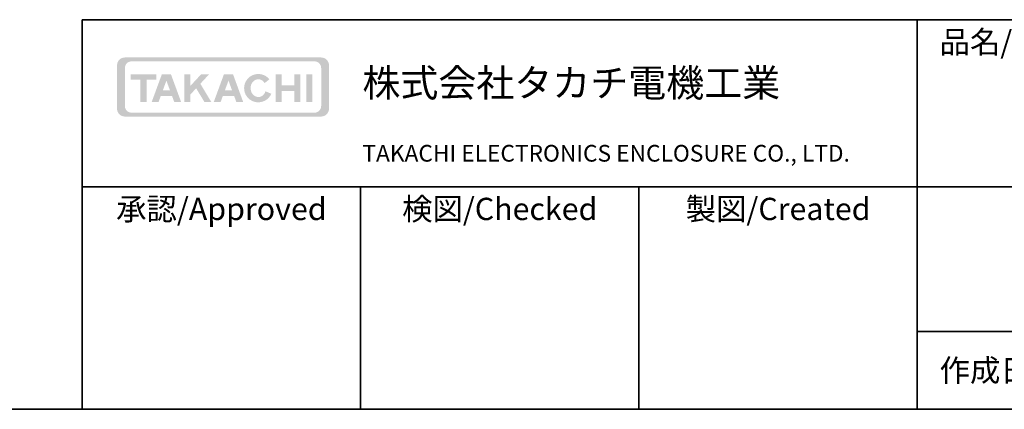
# Model space of a CAD drawing. Units: millimetres. Extents: x 9 to 11223, y 96 to 1501.
# Drawn here: x 2605 to 3047, y 96 to 271 of the extents above; entities that cross this region are included whole.
import ezdxf
from ezdxf.enums import TextEntityAlignment as Align

# ---------------------------------------------------------------- set-up
doc = ezdxf.new("R2010")
doc.units = ezdxf.units.MM
for name, color, linetype, lineweight in [('Border (ISO)', 7, 'Continuous', 35), ('Hatch (ISO)', 1, 'Continuous', 18), ('Title (ISO)', 7, 'Continuous', 35)]:
    doc.layers.add(name, color=color, linetype=linetype, lineweight=lineweight)
doc.styles.add('Note Text (TK)', font='MS PGothic.ttf')
doc.styles.add('文字スタイル67', font='arial.ttf')

# ---------------------------------------------------------------- blocks, each defined once
blk = doc.blocks.new('図面枠 tk図枠')
at = {"layer": 'Border (ISO)'}
blk.add_line((14.50000000000001, 8.000000000000007), (405.4999999999999, 8.000000000000007), dxfattribs=at)
blk = doc.blocks.new('表題欄 tk表題欄')
at = {"layer": 'Hatch (ISO)'}
h = blk.add_hatch(color=256, dxfattribs=at)
edge = h.paths.add_edge_path(flags=0)
edge.add_arc((95.57537688673352, 236.2990653650367), 0.5958259999999996, 269.9999999999897, 360)
edge.add_line((96.17120288673351, 236.2990653650368), (96.17120288673348, 239.7107813650365))
edge.add_arc((95.5753768867335, 239.7107813650366), 0.5958259999999996, 0, 90.0000000000068)
edge.add_line((95.57537688673342, 240.3066073650366), (79.13710888673356, 240.3066073650366))
edge.add_arc((79.13710888673353, 239.7107813650366), 0.5958259999999996, 89.99999999999744, 180)
edge.add_line((78.54128288673353, 239.7107813650365), (78.54128288673331, 236.2990653650368))
edge.add_arc((79.13710888673332, 236.2990653650365), 0.5958259999999996, 180, 270.0000000000231)
edge.add_line((79.13710888673356, 235.7032393650365), (95.57537688673342, 235.7032393650367))
edge = h.paths.add_edge_path()
edge.add_line((77.83935088673357, 239.9556413650366), (77.83935088673357, 236.0542053650368))
edge.add_arc((78.54128288673346, 236.0542053650367), 0.7019319999998935, 180, 270.0000000000087)
edge.add_line((78.54128288673357, 235.3522733650368), (96.17120288673352, 235.3522733650368))
edge.add_arc((96.17120288673351, 236.0542053650367), 0.7019319999998921, 270, 360)
edge.add_line((96.8731348867334, 236.0542053650368), (96.87313488673352, 239.9556413650366))
edge.add_arc((96.1712028867336, 239.9556413650367), 0.7019319999998921, 0, 90.00000000000873)
edge.add_line((96.17120288673348, 240.6575733650367), (78.54128288673357, 240.6575733650366))
edge.add_arc((78.54128288673357, 239.9556413650366), 0.7019319999999984, 90, 180)
for points in [[(79.07181288673355, 239.1476033650369), (79.07181288673355, 238.6578833650367), (79.92066088673353, 238.6578833650367), (79.92066088673353, 236.6581933650368), (80.50832488673353, 236.6581933650368), (80.50832488673353, 238.6578833650367), (81.35717288673355, 238.6578833650367), (81.35717288673355, 239.1476033650369)], [(85.68407849525303, 236.6581933650368), (84.9434673993943, 237.8918698287545), (84.41792288673358, 237.3246628822781), (84.41792288673358, 236.6581933650368), (83.89555488673355, 236.6581933650368), (83.89555488673355, 239.1476033650369), (84.41792288673358, 239.1476033650369), (84.41792288673358, 238.0993979968839), (85.38913556809511, 239.1476033650369), (86.10696490847272, 239.1476033650369), (85.31925422435492, 238.2974470774499), (86.30334488673353, 236.6581933650368)], [(92.09142939614459, 239.1476033650369), (92.09142939614459, 236.6581933650368), (92.60971639614465, 236.6581933650368), (92.60971639614465, 237.6580383650368), (93.76872039614462, 237.6580383650368), (93.76872039614462, 236.6581933650368), (94.28700739614459, 236.6581933650368), (94.28700739614459, 239.1476033650369), (93.76872039614462, 239.1476033650369), (93.76872039614462, 238.1477583650367), (92.60971639614465, 238.1477583650367), (92.60971639614465, 239.1476033650369)], [(94.84202339614467, 239.1476033650369), (94.84202339614467, 236.6581933650368), (95.36439139614473, 236.6581933650368), (95.36439139614473, 239.1476033650369)]]:
    blk.add_hatch(color=256, dxfattribs=at).paths.add_polyline_path(points)
h = blk.add_hatch(color=256, dxfattribs=at)
h.paths.add_polyline_path([(82.59020695886475, 237.7110913650368), (81.95242681460243, 237.7110913650368), (82.27131688673356, 238.5794973650367)], flags=0)
h.paths.add_polyline_path([(82.77903014574996, 237.1968853650368), (81.76360362771717, 237.1968853650368), (81.56578886050404, 236.6581933650368), (80.94907288673355, 236.6581933650368), (81.86321688673357, 239.1476033650369), (82.67941688673353, 239.1476033650369), (83.59356088673351, 236.6581933650368), (82.97684491296302, 236.6581933650368)])
h = blk.add_hatch(color=256, dxfattribs=at)
h.paths.add_polyline_path([(87.52707281460246, 237.7110913650368), (88.16485295886469, 237.7110913650368), (87.84596288673359, 238.5794973650367)], flags=0)
h.paths.add_polyline_path([(87.14043486050403, 236.6581933650368), (87.3382496277172, 237.1968853650368), (88.35367614574989, 237.1968853650368), (88.551490912963, 236.6581933650368), (89.16820688673343, 236.6581933650368), (88.25406288673352, 239.1476033650369), (87.43786288673356, 239.1476033650369), (86.52371888673358, 236.6581933650368)])
h = blk.add_hatch(color=256, dxfattribs=at)
edge = h.paths.add_edge_path()
edge.add_arc((90.52309888673334, 237.9028983650369), 1.273272000000011, 38.55054079078439, 336.5820184016556)
edge.add_line((91.69149139614446, 237.3968543650369), (91.17255542714857, 237.6216113977801))
edge.add_ellipse((90.52309888673352, 237.9028983650369), major_axis=(0, -0.7998759999999119), ratio=0.8673469387756529, start_angle=128.5505407907963, end_angle=426.582018401653, ccw=False)
edge.add_line((91.09381514418376, 238.3576891122095), (91.51887237036831, 238.6964075050431))
at = {"layer": 'Title (ISO)'}
for p, q in [((74.70882392282105, 244.052739026017), (255.7088239228211, 244.052739026017)), ((74.70882392282105, 209.052739026017), (74.70882392282105, 244.052739026017)), ((149.7088239228211, 244.052739026017), (149.7088239228211, 209.052739026017)), ((74.70882392282105, 229.052739026017), (230.7088239228211, 229.052739026017)), ((99.70882392282108, 229.052739026017), (99.70882392282108, 209.052739026017)), ((124.708823922821, 229.052739026017), (124.708823922821, 209.052739026017)), ((149.7088239228211, 216.052739026017), (230.7088239228211, 216.052739026017)), ((255.7088239228211, 209.052739026017), (74.70882392282105, 209.052739026017))]:
    blk.add_line(p, q, dxfattribs=at)
at = {"layer": 'Title (ISO)', "color": 1, "char_height": 2.000000029802322, "line_spacing_factor": 1.5, "style": 'Note Text (TK)'}
for s, insert, attachment_point in [('\\fＭＳ Ｐゴシック|b0|i0;\\H2.0000;品名/Title', (151.708823922821, 242.052739026017), 4), ('\\fＭＳ Ｐゴシック|b0|i0;\\H2.0000;承認/Approved', (87.20882392282108, 227.052739026017), 5), ('\\fＭＳ Ｐゴシック|b0|i0;\\H2.0000;検図/Checked', (112.208823922821, 227.052739026017), 5), ('\\fＭＳ Ｐゴシック|b0|i0;\\H2.0000;製図/Created', (137.2088239228211, 227.052739026017), 5), ('\\fＭＳ Ｐゴシック|b0|i0;\\H2.0000;作成日/Date', (151.708823922821, 212.552739026017), 4)]:
    blk.add_mtext(s, dxfattribs=dict(at, insert=insert, attachment_point=attachment_point))
at = {"layer": 'Title (ISO)', "color": 7, "attachment_point": 4, "line_spacing_factor": 1.5, "style": 'Note Text (TK)'}
for s, insert, char_height in [('株式会社タカチ電機工業', (99.87313488673345, 238.052739026017), 2.5), ('\\fArial|b0|i0;\\H1.4986;TAKACHI ELECTRONICS ENCLOSURE CO., LTD.', (99.87313488673342, 232.052739026017), 1.49859994649887)]:
    blk.add_mtext(s, dxfattribs=dict(at, insert=insert, char_height=char_height))
at = {"layer": 'Title (ISO)', "color": 7}
for tag, p, height, style in [('<品名>_001', (157.524164831912, 235.7033072078352), 2.5, 'Note Text (TK)'), ('<Title>_001', (157.4932713957346, 230.5520568828656), 2.000000029802322, '文字スタイル67'), ('<ページ_No.>_001', (237.9488807410029, 213.302739026017), 2.5, 'Note Text (TK)'), ('<総ページ数>_001', (246.7997330137301, 213.302739026017), 2.5, 'Note Text (TK)'), ('作成日_001', (175.8664943773665, 211.2814322078352), 2.5, 'Note Text (TK)')]:
    blk.add_attdef(tag, p, '', height=height, dxfattribs=dict(at, style=style))
at = {"layer": 'Title (ISO)', "color": 7, "style": 'Note Text (TK)'}
blk.add_attdef('<尺度>', text='', height=2.5, dxfattribs=at).set_placement((243.2088239228211, 223.5527390260171), align=Align.MIDDLE_CENTER)

msp = doc.modelspace()

# ---------------------------------------------------------------- block references
at = {"xscale": 5, "yscale": 5, "zscale": 5}
for name, p in [('図面枠 tk図枠', (1510.71032155844, 56.45426285595497)), ('表題欄 tk表題欄', (2259.666201944335, -948.8094322741302))]:
    msp.add_blockref(name, p, dxfattribs=at)

doc.saveas('drawing.dxf')
